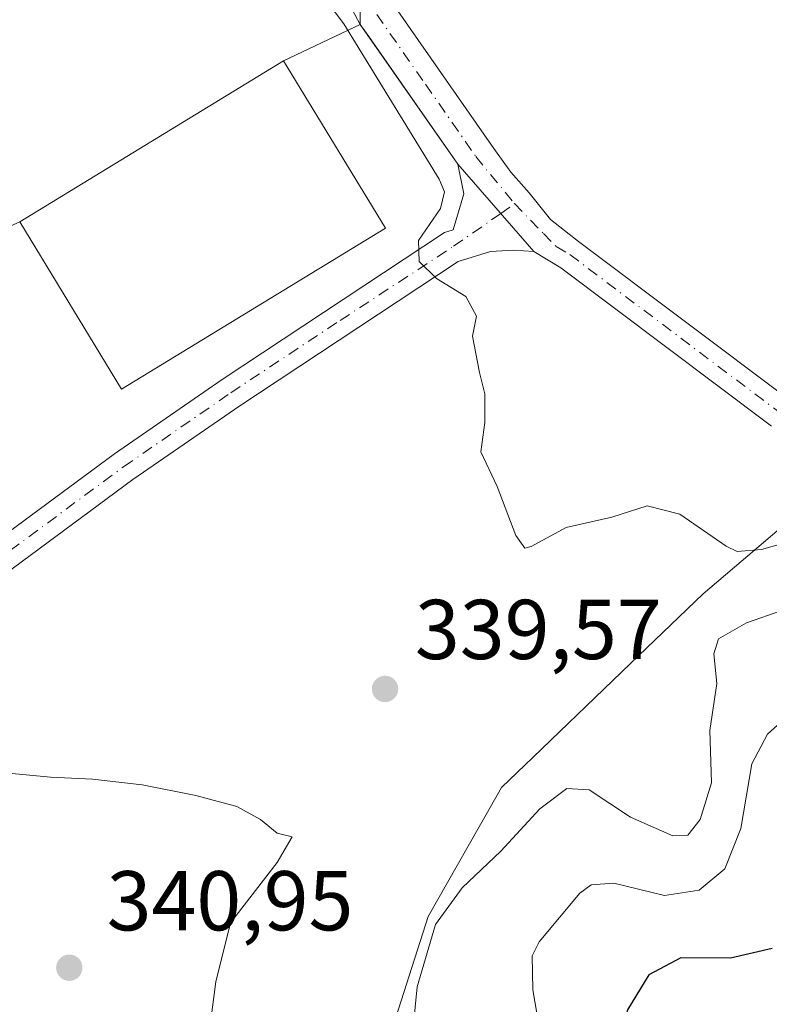
# Model space of a CAD drawing. Units: metres. Extents: x 584016 to 587486, y 4691925 to 4694280.
# Drawn here: x 586911 to 587000, y 4692683 to 4692799 of the extents above; entities that cross this region are included whole.
import ezdxf

# ---------------------------------------------------------------- set-up
doc = ezdxf.new("R2010")
doc.units = ezdxf.units.M
doc.header["$MEASUREMENT"] = 0
doc.linetypes.add('DGN Style 4', pattern=[2.6384748266838614, 1.318413404963828, -0.6592067024819142, 0.001648016756204785, -0.6592067024819142])
for name, color, linetype, lineweight in [('Camino Cxs', 7, 'Continuous', 0), ('Camino eje', 30, 'DGN Style 4', 13), ('Cultivos leñosos CxS', 92, 'Continuous', 0), ('Curva de nivel maestra', 30, 'Continuous', 30), ('Curva de nivel normal', 30, 'Continuous', 0), ('Edificación ligera Cxs', 1, 'Continuous', 0), ('Matorral CxS', 135, 'Continuous', 0), ('Núcleo urbano CxS', 7, 'Continuous', 0), ('Pista no pavimentada Cxs', 111, 'Continuous', 0), ('Pista no pavimentada eje', 91, 'DGN Style 4', 0), ('Punto de cota en terreno', 7, 'Continuous', 0), ('Recinto industrial CxS', 135, 'Continuous', 0), ('Rótulo de punto de cota en terreno', 7, 'Continuous', 0), ('Suelo desnudo CxS', 253, 'Continuous', 0)]:
    doc.layers.add(name, color=color, linetype=linetype, lineweight=lineweight)
doc.styles.add('Style-Arial', font='txt')

# ---------------------------------------------------------------- blocks, each defined once
blk = doc.blocks.new('5PATER')
at = {"layer": 'Matorral CxS', "linetype": 'Continuous', "lineweight": 0}
h = blk.add_hatch(color=51, dxfattribs=at)
edge = h.paths.add_edge_path()
edge.add_ellipse((0, 0), major_axis=(-0.1095731443231308, -0.1110710700762829), ratio=0.9994222409660322, start_angle=0, end_angle=360)

msp = doc.modelspace()

# ---------------------------------------------------------------- linework, layer by layer
at = {"layer": 'Camino Cxs', "color": 7, "linetype": 'Continuous', "lineweight": 0, "extrusion": (-0.01858719294498564, 0.02140531807422346, 0.9995980835398632), "elevation": 89881.50495111989, "flags": 128}
msp.add_lwpolyline([(-3520033.291451709, -3157216.28060087), (-3520033.291451709, -3157202.594098615)], dxfattribs=at)
at = {"layer": 'Camino Cxs', "color": 7, "linetype": 'Continuous', "lineweight": 0}
msp.add_polyline3d([(586971.8601000002, 4692771.590100001, 341.5329000000056), (586969.4301000005, 4692771.7601, 341.304999999993), (586966.7500999998, 4692771.610099999, 341.0053999999946), (586962.9501, 4692770.4301, 340.4979000000022), (586937.1501000002, 4692753.370100001, 338.3843000000052), (586924.5100999996, 4692744.6601, 337.891300000003), (586891.1300999997, 4692719.9901, 338.8255000000063), (586887.9401000004, 4692718.670100001, 339.2366999999941), (586883.0800999999, 4692719.450099999, 339.5997999999963), (586880.0201000003, 4692722.9801, 340.0025000000023), (586878.2100999998, 4692727.0801, 340.8684000000067), (586881.6300999997, 4692728.590100001, 341.4790000000066), (586883.2200999996, 4692725.0101, 340.241599999994), (586885.0201000003, 4692722.9301, 339.4600999999966), (586887.4901000002, 4692722.540100001, 339.0255999999936), (586889.2701000003, 4692723.280099999, 338.9830999999977), (586922.3300999999, 4692747.710100001, 337.6254999999946), (586935.0500999996, 4692756.4801, 338.3654999999999), (586961.3300999999, 4692773.850099999, 340.3718999999983), (586962.3300999999, 4692774.1601, 340.5476000000053), (586963.6101000002, 4692778.4001, 340.9352000000072), (586962.8901000004, 4692781.920100001, 341.1448999999994)], close=True, dxfattribs=at)
msp.add_polyline3d([(586971.8601000002, 4692771.590100001, 341.5329000000056), (586969.4301000005, 4692771.7601, 341.304999999993), (586966.7500999998, 4692771.610099999, 341.0053999999946), (586962.9501, 4692770.4301, 340.4979000000022), (586937.1501000002, 4692753.370100001, 338.3843000000052), (586924.5100999996, 4692744.6601, 337.891300000003), (586891.1300999997, 4692719.9901, 338.8255000000063), (586887.9401000004, 4692718.670100001, 339.2366999999941), (586883.0800999999, 4692719.450099999, 339.5997999999963), (586880.0201000003, 4692722.9801, 340.0025000000023), (586878.2100999998, 4692727.0801, 340.8684000000067), (586881.6300999997, 4692728.590100001, 341.4790000000066), (586883.2200999996, 4692725.0101, 340.241599999994), (586885.0201000003, 4692722.9301, 339.4600999999966), (586887.4901000002, 4692722.540100001, 339.0255999999936), (586889.2701000003, 4692723.280099999, 338.9830999999977), (586922.3300999999, 4692747.710100001, 337.6254999999946), (586935.0500999996, 4692756.4801, 338.3654999999999), (586961.3300999999, 4692773.850099999, 340.3718999999983), (586962.3300999999, 4692774.1601, 340.5476000000053), (586963.6101000002, 4692778.4001, 340.9352000000072), (586962.8901000004, 4692781.920100001, 341.1448999999994)], dxfattribs=at)
at = {"layer": 'Camino eje', "color": 30, "linetype": 'DGN Style 4', "lineweight": 13}
msp.add_polyline3d([(586879.9200999998, 4692727.835100001, 341.0598000000027), (586880.7150999998, 4692726.045100001, 340.6175999999978), (586881.6201, 4692723.995100001, 340.0985999999975), (586884.0500999996, 4692721.190099999, 339.4792000000016), (586886.4801000003, 4692720.800100001, 339.232600000003), (586887.7150999998, 4692720.6051, 339.1156999999948), (586889.3101000004, 4692721.265100001, 338.8800000000047), (586890.2001, 4692721.6351, 338.7336000000068), (586923.4200999998, 4692746.1851, 337.7378999999929), (586936.1001000004, 4692754.925100001, 338.355899999995), (586949.0000999998, 4692763.4551, 339.1913000000059), (586962.3901000004, 4692772.217499999, 340.4942000000011), (586967.9676999999, 4692776.072699999, 341.4199999999983), (586969.5751, 4692777.2599, 341.6447999999946)], dxfattribs=at)
at = {"layer": 'Cultivos leñosos CxS', "color": 92, "linetype": 'Continuous', "lineweight": 0, "extrusion": (-0.0003891760599611349, -0.03619653112446817, 0.999344615073574), "elevation": -169751.4485745355, "flags": 128}
msp.add_lwpolyline([(536464.5670600053, 4695779.534850035), (536464.5670600052, 4695770.357705427)], dxfattribs=at)
at = {"layer": 'Cultivos leñosos CxS', "color": 92, "linetype": 'Continuous', "lineweight": 0}
for points in [[(586921.7027000003, 4692663.5689, 339.9238000000041), (586896.3114999998, 4692685.597300001, 339.561600000001), (586886.9811000006, 4692692.318700001, 339.7452000000048), (586878.3914999999, 4692699.785700001, 339.5681999999942), (586865.9561000001, 4692718.496099999, 338.3401000000013), (586863.5564000001, 4692721.990300001, 337.8852000000043), (586863.4143000003, 4692722.197000001, 337.8712999999989), (586867.1908, 4692721.992900001, 338.2580000000016), (586872.4676999999, 4692721.3597, 338.7969000000012), (586875.1283, 4692721.0404, 339.5035999999964), (586875.2792999997, 4692721.010199999, 339.540599999993), (586883.0801999997, 4692719.450099999, 339.7476000000024), (586887.4901000002, 4692722.540100001, 338.9320000000007), (586889.2701000003, 4692723.280099999, 338.672900000005), (586922.3300999999, 4692747.710100001, 337.5157000000036), (586935.0502000004, 4692756.4801, 338.0647999999928), (586961.3300999999, 4692773.850099999, 339.8938999999955), (586962.3300999999, 4692774.1601, 340.1172999999981), (586963.6101000002, 4692778.4001, 340.5537999999942), (586962.8901000004, 4692781.920100001, 340.9149999999936), (586952.3712999999, 4692796.986099999, 340.2774000000064), (586951.3701, 4692798.420100001, 340.225900000005), (586951.4687000001, 4692807.590700001, 340.5580999999947)], [(586863.4143000003, 4692722.197000001, 337.8712999999989), (586867.1908, 4692721.992900001, 338.2580000000016), (586872.4676999999, 4692721.3597, 338.7969000000012), (586875.1283, 4692721.0404, 339.5035999999964), (586875.2792999997, 4692721.010199999, 339.540599999993), (586883.0801999997, 4692719.450099999, 339.7476000000024), (586887.4901000002, 4692722.540100001, 338.9320000000007), (586889.2701000003, 4692723.280099999, 338.672900000005), (586922.3300999999, 4692747.710100001, 337.5157000000036), (586935.0502000004, 4692756.4801, 338.0647999999928), (586961.3300999999, 4692773.850099999, 339.8938999999955), (586962.3300999999, 4692774.1601, 340.1172999999981), (586963.6101000002, 4692778.4001, 340.5537999999942), (586962.8901000004, 4692781.920100001, 340.9149999999936), (586952.3712999999, 4692796.986099999, 340.2774000000064), (586951.3701, 4692798.420100001, 340.225900000005)], [(586863.4143000003, 4692722.197000001, 337.8712999999989), (586863.5564000001, 4692721.990300001, 337.8852000000043), (586865.9561000001, 4692718.496099999, 338.3401000000013), (586878.3914999999, 4692699.785700001, 339.5681999999942), (586886.9811000006, 4692692.318700001, 339.7452000000048), (586896.3114999998, 4692685.597300001, 339.561600000001), (586921.7027000003, 4692663.5689, 339.9238000000041), (586940.3683000002, 4692664.691500001, 339.2455000000046), (586948.5686999997, 4692669.661499999, 338.3162000000011), (586952.6892999997, 4692672.158500001, 337.5228999999963), (586959.4107999997, 4692693.0645, 336.0852000000014), (586967.5292999997, 4692707.3873, 337.7014000000054), (586968.0406999998, 4692708.2895, 337.7222000000039), (586971.7522999998, 4692711.846700001, 337.7624000000069), (586983.3123000005, 4692722.926100001, 337.7320999999938), (586991.8916999997, 4692731.1489, 338.7828000000009), (587007.1989000002, 4692744.215299999, 342.9502000000066), (587010.9342999998, 4692745.705900001, 343.2890000000043), (587034.2938999999, 4692731.370100001, 341.3644000000059), (587034.3938999996, 4692731.295100001, 341.3558000000049), (587047.9128999999, 4692721.146700001, 339.672900000005), (587056.9736000003, 4692706.5361, 339.2171999999992)], [(587007.1989000002, 4692744.215299999, 342.9502000000066), (586991.8916999997, 4692731.1489, 338.7828000000009), (586983.3123000005, 4692722.926100001, 337.7320999999938), (586971.7522999998, 4692711.846700001, 337.7624000000069), (586968.0406999998, 4692708.2895, 337.7222000000039), (586967.5292999997, 4692707.3873, 337.7014000000054), (586959.4107999997, 4692693.0645, 336.0852000000014), (586952.6892999997, 4692672.158500001, 337.5228999999963)]]:
    msp.add_polyline3d(points, dxfattribs=at)
at = {"layer": 'Curva de nivel maestra', "color": 30, "linetype": 'Continuous', "lineweight": 30, "elevation": 325, "flags": 128}
msp.add_lwpolyline([(587000.0199999996, 4692689.2601), (586995.1200000001, 4692688.110099999), (586989.2599999999, 4692688.1501), (586985.4600000001, 4692686.140100001), (586982.9299999997, 4692682.040100001), (586981.3700000001, 4692675.860099999), (586980.9699999997, 4692669.370100001), (586980.0999999996, 4692665.870100001), (586977.7800000003, 4692661.1801), (586976.0999999996, 4692656.5101), (586973.4800000004, 4692652.870100001), (586970.5899999999, 4692651.890100001), (586967.0899999999, 4692652.100099999), (586962.5599999996, 4692650.890100001), (586961.5044, 4692649.950200001)], dxfattribs=at)
at = {"layer": 'Curva de nivel normal', "color": 30, "linetype": 'Continuous', "lineweight": 0, "flags": 128}
for points, elevation in [([(586945.6200000001, 4692803.5701), (586949.4199999999, 4692798.4801), (586960.7000000002, 4692780.1501), (586961.3399999999, 4692778.6601), (586960.8499999996, 4692776.690099999), (586958.2699999996, 4692772.890100001), (586958.3300000001, 4692770.420100001), (586960.3899999997, 4692768.420100001), (586963.8399999999, 4692766.300100001), (586965.0899999999, 4692763.970100001), (586964.6299999999, 4692761.610099999), (586965.4699999997, 4692757.300100001), (586966.0800000001, 4692754.780099999), (586966.0999999996, 4692751.420100001), (586965.6299999999, 4692747.950099999), (586967.54, 4692743.850099999), (586969.7400000002, 4692738.050100001), (586970.8200000003, 4692736.5701), (586971.5800000001, 4692736.7401), (586975.7000000002, 4692738.9901), (586981.1100000005, 4692740.220100001), (586985.2699999996, 4692741.5601), (586989.1100000005, 4692740.590100001), (586994.6100000005, 4692736.780099999), (586995.9100000003, 4692736.1601), (586998.7699999996, 4692736.4101), (587006.1100000005, 4692738.4901)], 340), ([(586956.8899999997, 4692672.3201), (586958.0899999999, 4692684.7601), (586960.2800000003, 4692692.100099999), (586963.4199999999, 4692696.4301), (586967.9699999997, 4692700.7601), (586972.5899999999, 4692705.7601), (586975.7599999999, 4692708.1601), (586978.4000000004, 4692708.0101), (586983.29, 4692704.770099999), (586988.2800000003, 4692702.5601), (586990.0800000001, 4692702.6501), (586991.5199999996, 4692704.5001), (586992.8600000005, 4692708.8201), (586992.6799999997, 4692715.0101), (586993.5, 4692720.5801), (586993.1600000003, 4692724.0801), (586993.6799999997, 4692725.840100001), (586996.9800000004, 4692727.720100001), (587005.5899999999, 4692730.7401)], 335), ([(586973.6600000003, 4692673.380100001), (586971.7699999996, 4692684.4001), (586971.6799999997, 4692688.420100001), (586972.4900000002, 4692690.0701), (586977.3300000001, 4692695.800100001), (586978.6600000003, 4692696.780099999), (586981.3200000003, 4692696.970100001), (586987.2999999998, 4692695.530099999), (586991.4000000004, 4692696.1501), (586994.4400000004, 4692698.670100001), (586996.3399999999, 4692703.4301), (586997.6200000001, 4692711.090100001), (586999.4900000002, 4692714.600099999), (587003.0599999996, 4692717.8201)], 330), ([(586933.0800000001, 4692676.0701), (586934.3200000003, 4692685.3201), (586936.0599999996, 4692692.3201), (586941.5700000003, 4692699.4101), (586943.3399999999, 4692702.460100001), (586941.5700000003, 4692702.890100001), (586939.5899999999, 4692704.520099999), (586936.8099999996, 4692706.030099999), (586931.9400000004, 4692707.3301), (586925.6100000005, 4692708.600099999), (586919.7400000002, 4692709.270099999), (586914.7699999996, 4692709.5001), (586908.54, 4692710.0801), (586905.8499999996, 4692710.920100001), (586903.2100000001, 4692711.090100001), (586899.7699999996, 4692710.1801), (586897.2800000003, 4692710.200099999), (586894.1799999997, 4692711.420100001), (586889.7800000003, 4692712.4901)], 340)]:
    msp.add_lwpolyline(points, dxfattribs=dict(at, elevation=elevation))
at = {"layer": 'Edificación ligera Cxs', "color": 1, "linetype": 'Continuous', "lineweight": 0}
msp.add_polyline3d([(586954.3400999998, 4692774.340100001, 340.1888000000035), (586923.1801000005, 4692755.350099999, 338.8620999999985), (586911.1401000004, 4692775.120100001, 338.3690000000061), (586942.3000999996, 4692794.110099999, 339.7666999999929), (586954.3400999998, 4692774.340100001, 340.1888000000035)], dxfattribs=at)
msp.add_3dface([(586954.3400999998, 4692774.340100001, 340.1888000000035), (586923.1801000005, 4692755.350099999, 340.1888000000035), (586911.1401000004, 4692775.120100001, 340.1888000000035), (586942.3000999996, 4692794.110099999, 340.1888000000035)], dxfattribs=at)
at = {"layer": 'Matorral CxS', "color": 135, "linetype": 'Continuous', "lineweight": 0}
for points in [[(586863.4143000003, 4692722.197000001, 337.8712999999989), (586863.5564000001, 4692721.990300001, 337.8852000000043), (586865.9561000001, 4692718.496099999, 338.3401000000013), (586878.3914999999, 4692699.785700001, 339.5681999999942), (586886.9811000006, 4692692.318700001, 339.7452000000048), (586896.3114999998, 4692685.597300001, 339.561600000001), (586921.7027000003, 4692663.5689, 339.9238000000041), (586940.3683000002, 4692664.691500001, 339.2455000000046), (586948.5686999997, 4692669.661499999, 338.3162000000011), (586952.6892999997, 4692672.158500001, 337.5228999999963), (586959.4107999997, 4692693.0645, 336.0852000000014), (586967.5292999997, 4692707.3873, 337.7014000000054), (586968.0406999998, 4692708.2895, 337.7222000000039), (586971.7522999998, 4692711.846700001, 337.7624000000069), (586983.3123000005, 4692722.926100001, 337.7320999999938), (586991.8916999997, 4692731.1489, 338.7828000000009), (587007.1989000002, 4692744.215299999, 342.9502000000066), (587010.9342999998, 4692745.705900001, 343.2890000000043), (587034.2938999999, 4692731.370100001, 341.3644000000059), (587034.3938999996, 4692731.295100001, 341.3558000000049), (587047.9128999999, 4692721.146700001, 339.672900000005), (587056.9736000003, 4692706.5361, 339.2171999999992)], [(586952.6892999997, 4692672.158500001, 337.5228999999963), (586959.4107999997, 4692693.0645, 336.0852000000014), (586967.5292999997, 4692707.3873, 337.7014000000054), (586968.0406999998, 4692708.2895, 337.7222000000039), (586971.7522999998, 4692711.846700001, 337.7624000000069), (586983.3123000005, 4692722.926100001, 337.7320999999938), (586991.8916999997, 4692731.1489, 338.7828000000009), (587007.1989000002, 4692744.215299999, 342.9502000000066)]]:
    msp.add_polyline3d(points, dxfattribs=at)
at = {"layer": 'Núcleo urbano CxS', "color": 7, "linetype": 'Continuous', "lineweight": 0}
for points in [[(586951.3701, 4692798.420100001, 340.225900000005), (586942.3000999996, 4692794.110099999, 338.3932999999961), (586911.1401000004, 4692775.120100001, 337.0227000000014), (586903.0301000001, 4692771.5001, 336.5427999999956), (586880.2600999996, 4692757.7401, 336.2569999999978), (586867.9822000006, 4692749.743600001, 336.4351000000024), (586862.8196, 4692746.264400001, 336.3322000000044), (586854.1732000001, 4692741.360400001, 336.5945000000065), (586852.2005000003, 4692738.524700001, 336.9627000000037)], [(586863.4143000003, 4692722.197000001, 337.8712999999989), (586867.1908, 4692721.992900001, 338.2580000000016), (586872.4676999999, 4692721.3597, 338.7969000000012), (586875.1283, 4692721.0404, 339.5035999999964), (586875.2792999997, 4692721.010199999, 339.540599999993), (586883.0801999997, 4692719.450099999, 339.7476000000024), (586887.4901000002, 4692722.540100001, 338.9320000000007), (586889.2701000003, 4692723.280099999, 338.672900000005), (586922.3300999999, 4692747.710100001, 337.5157000000036), (586935.0502000004, 4692756.4801, 338.0647999999928), (586961.3300999999, 4692773.850099999, 339.8938999999955), (586962.3300999999, 4692774.1601, 340.1172999999981), (586963.6101000002, 4692778.4001, 340.5537999999942), (586962.8901000004, 4692781.920100001, 340.9149999999936), (586952.3712999999, 4692796.986099999, 340.2774000000064), (586951.3701, 4692798.420100001, 340.225900000005)], [(586903.0301000001, 4692771.5001, 336.5427999999956), (586911.1401000004, 4692775.120100001, 337.0227000000014), (586942.3000999996, 4692794.110099999, 338.3932999999961), (586951.3701, 4692798.420100001, 340.225900000005), (586952.3712999999, 4692796.986099999, 340.2774000000064), (586962.8901000004, 4692781.920100001, 340.9149999999936), (586963.6101000002, 4692778.4001, 340.5537999999942), (586962.3300999999, 4692774.1601, 340.1172999999981), (586961.3300999999, 4692773.850099999, 339.8938999999955), (586935.0502000004, 4692756.4801, 338.0647999999928), (586922.3300999999, 4692747.710100001, 337.5157000000036), (586889.2701000003, 4692723.280099999, 338.672900000005)]]:
    msp.add_polyline3d(points, dxfattribs=at)
at = {"layer": 'Pista no pavimentada Cxs', "color": 111, "linetype": 'Continuous', "lineweight": 0, "extrusion": (-0.01858719294498564, 0.02140531807422346, 0.9995980835398632), "elevation": 89881.50495111989, "flags": 128}
msp.add_lwpolyline([(-3520033.291451709, -3157216.28060087), (-3520033.291451709, -3157202.594098615)], dxfattribs=at)
at = {"layer": 'Pista no pavimentada Cxs', "color": 111, "linetype": 'Continuous', "lineweight": 0}
for points in [[(586884.3701, 4692956.3101, 339.3908999999985), (586919.5301000001, 4692914.090100001, 339.0911999999953), (586926.2301000003, 4692904.460100001, 339.2752000000037), (586933.4901000002, 4692875.300100001, 339.0103999999992), (586935.2600999996, 4692855.340100001, 339.2578999999969), (586941.5301000001, 4692828.520099999, 339.943299999999), (586945.1101000002, 4692819.850099999, 340.4296000000031), (586955.2600999996, 4692800.800100001, 341.0559000000067), (586967.1501000002, 4692783.7501, 341.8022999999957), (586969.1683, 4692780.984099999, 341.8282000000036), (586971.3125, 4692778.5441, 341.8954999999987), (586973.8265000005, 4692775.364700001, 341.9804000000004), (586977.1700999998, 4692772.800100001, 342.1842000000034), (587002.1001000004, 4692754.040100001, 343.4401999999973)], [(586884.3701, 4692956.3101, 339.3908999999985), (586919.5301000001, 4692914.090100001, 339.0911999999953), (586926.2301000003, 4692904.460100001, 339.2752000000037), (586933.4901000002, 4692875.300100001, 339.0103999999992), (586935.2600999996, 4692855.340100001, 339.2578999999969), (586941.5301000001, 4692828.520099999, 339.943299999999), (586945.1101000002, 4692819.850099999, 340.4296000000031), (586955.2600999996, 4692800.800100001, 341.0559000000067), (586967.1501000002, 4692783.7501, 341.8022999999957), (586969.1683, 4692780.984099999, 341.8282000000036), (586971.3125, 4692778.5441, 341.8954999999987), (586973.8265000005, 4692775.364700001, 341.9804000000004), (586977.1700999998, 4692772.800100001, 342.1842000000034), (587002.1001000004, 4692754.040100001, 343.4401999999973), (587017.1801000005, 4692744.2301, 343.6679000000004), (587041.2801000001, 4692729.2501, 340.9637999999977), (587048.0201000003, 4692723.450099999, 340.2918000000063), (587054.8300999999, 4692714.350099999, 339.9331999999995), (587058.8400999998, 4692706.3301, 339.7551999999997), (587062.5201000003, 4692693.156400001, 339.6591999999946)], [(586999.9501, 4692750.970100001, 343.1174000000028), (586975.0800999999, 4692769.6801, 341.7906999999978), (586971.8601000002, 4692771.590100001, 341.5329000000056), (586962.8901000004, 4692781.920100001, 341.1448999999994), (586951.3701, 4692798.420100001, 340.3996000000043), (586940.9901000002, 4692817.9001, 339.7372999999934), (586937.1901000004, 4692827.130100001, 339.5614999999962), (586932.0585000003, 4692849.042300001, 338.8831999999966), (586931.3721000003, 4692852.003500001, 338.7563999999985), (586930.8554999996, 4692854.212300001, 338.7186999999976), (586930.7600999996, 4692854.620100001, 338.7149999999965), (586928.9901000002, 4692874.550100001, 338.6168000000035), (586922.0201000003, 4692902.550100001, 338.831600000005), (586915.9101, 4692911.3301, 338.2716999999975), (586880.8000999996, 4692953.4901, 338.5181000000011)], [(586962.8901000004, 4692781.920100001, 341.1448999999994), (586951.3701, 4692798.420100001, 340.3996000000043), (586940.9901000002, 4692817.9001, 339.7372999999934), (586937.1901000004, 4692827.130100001, 339.5614999999962), (586932.0585000003, 4692849.042300001, 338.8831999999966)], [(586999.9501, 4692750.970100001, 343.1174000000028), (586975.0800999999, 4692769.6801, 341.7906999999978), (586971.8601000002, 4692771.590100001, 341.5329000000056)]]:
    msp.add_polyline3d(points, dxfattribs=at)
at = {"layer": 'Pista no pavimentada eje', "color": 91, "linetype": 'DGN Style 4', "lineweight": 0}
for points in [[(586933.5906999996, 4692852.496099999, 339.045100000003), (586939.3601000002, 4692827.825099999, 339.8212000000058), (586941.2600999996, 4692823.210100001, 339.9685000000027), (586943.0500999996, 4692818.8751, 340.218200000003), (586953.3151000004, 4692799.610099999, 340.778999999995), (586959.0751, 4692791.360099999, 341.1750999999931), (586965.0201000003, 4692782.835100001, 341.4765000000043), (586969.5751, 4692777.2599, 341.6447999999946)], [(586969.5751, 4692777.2599, 341.6447999999946), (586973.0091000004, 4692773.735500001, 341.8071999999956), (586974.5151000004, 4692772.1951, 341.875), (586976.1250999998, 4692771.2401, 342.0097999999998), (587001.0251000002, 4692752.505100001, 343.3141999999934), (587016.1750999996, 4692742.6501, 343.0648999999976), (587040.1700999998, 4692727.735099999, 340.497199999998), (587046.6451000003, 4692722.165100001, 340.2385999999969), (587050.0500999996, 4692717.6151, 340.4373000000051), (587053.2301000003, 4692713.360099999, 340.1842999999935), (587055.0800999999, 4692709.665100001, 340.5803000000014), (587057.0850999998, 4692705.655099999, 340.0565999999963), (587060.9149000002, 4692691.952299999, 339.5362000000023)]]:
    msp.add_polyline3d(points, dxfattribs=at)
at = {"layer": 'Recinto industrial CxS', "color": 135, "linetype": 'Continuous', "lineweight": 0, "extrusion": (-0.05681256421364968, -0.02699692963577187, 0.9980197885501627), "elevation": -159697.6356095824, "flags": 128}
msp.add_lwpolyline([(-3986663.305876878, 2539257.822599526), (-3986663.305876878, 2539267.884486149)], dxfattribs=at)
at = {"layer": 'Recinto industrial CxS', "color": 135, "linetype": 'Continuous', "lineweight": 0, "extrusion": (-0.8199342197131496, -0.5724577372239179, 0.000120149324855823), "elevation": -3167690.237572149, "flags": 128}
msp.add_lwpolyline([(-3511781.183015661, 720.9954486007741), (-3511779.434085291, 721.1098486015912), (-3511761.059387758, 721.7407486061487)], dxfattribs=at)
at = {"layer": 'Recinto industrial CxS', "color": 135, "linetype": 'Continuous', "lineweight": 0, "extrusion": (-0.03268364368865455, -0.01991856205432847, 0.9992672466967587), "elevation": -112317.6059576535, "flags": 128}
msp.add_lwpolyline([(-3701811.92699034, 2941186.213295693), (-3701811.92699034, 2941222.730678747)], dxfattribs=at)
at = {"layer": 'Recinto industrial CxS', "color": 135, "linetype": 'Continuous', "lineweight": 0}
msp.add_polyline3d([(586887.4901000002, 4692722.540100001, 339.0255999999936), (586883.0800999999, 4692719.450099999, 339.5997999999963), (586875.1283, 4692721.0404, 339.5794000000024), (586867.1908, 4692721.992900001, 338.5766000000003), (586861.3169999998, 4692722.3104, 337.9743000000017), (586856.8720000006, 4692725.8029, 337.4244000000036), (586851.7920000004, 4692732.946699999, 337.8990000000049), (586851.6332, 4692737.709200001, 337.4925999999978), (586854.1732000001, 4692741.360400001, 337.0754000000015), (586862.8196, 4692746.264400001, 338.3059000000067), (586867.9822000006, 4692749.743600001, 340.672900000005), (586880.2600999996, 4692757.7401, 338.0436000000045), (586903.0301000001, 4692771.5001, 338.0485000000044), (586911.1401000004, 4692775.120100001, 338.3690000000061), (586942.3000999996, 4692794.110099999, 339.7666999999929), (586951.3701, 4692798.420100001, 340.3996000000043), (586952.3712999999, 4692796.986099999, 340.5139999999956), (586962.8901000004, 4692781.920100001, 341.1448999999994), (586963.6101000002, 4692778.4001, 340.9352000000072), (586962.3300999999, 4692774.1601, 340.5476000000053), (586961.3300999999, 4692773.850099999, 340.3718999999983), (586935.0500999996, 4692756.4801, 338.3654999999999), (586922.3300999999, 4692747.710100001, 337.6254999999946), (586889.2701000003, 4692723.280099999, 338.9830999999977)], close=True, dxfattribs=at)
msp.add_polyline3d([(586962.8901000004, 4692781.920100001, 341.1448999999994), (586963.6101000002, 4692778.4001, 340.9352000000072), (586962.3300999999, 4692774.1601, 340.5476000000053), (586961.3300999999, 4692773.850099999, 340.3718999999983), (586935.0500999996, 4692756.4801, 338.3654999999999), (586922.3300999999, 4692747.710100001, 337.6254999999946), (586889.2701000003, 4692723.280099999, 338.9830999999977), (586887.4901000002, 4692722.540100001, 339.0255999999936)], dxfattribs=at)
at = {"layer": 'Suelo desnudo CxS', "color": 253, "linetype": 'Continuous', "lineweight": 0, "extrusion": (-0.0003891760599611349, -0.03619653112446817, 0.999344615073574), "elevation": -169751.4485745355, "flags": 128}
msp.add_lwpolyline([(536464.5670600053, 4695779.534850035), (536464.5670600052, 4695770.357705427)], dxfattribs=at)
at = {"layer": 'Suelo desnudo CxS', "color": 253, "linetype": 'Continuous', "lineweight": 0}
for points in [[(586838.8198999995, 4692860.970899999, 325.5491000000038), (586856.8139000004, 4692842.092700001, 327.8839000000008), (586868.9049000005, 4692826.1633, 329.4858999999997), (586875.9868999999, 4692825.2783, 330.4383999999991), (586887.1941000001, 4692833.2411, 332.2038999999932), (586899.8790999996, 4692844.7467, 334.6934000000037), (586915.8086999999, 4692851.5297, 336.2792999999947), (586931.1480999999, 4692853.8893, 338.3500000000058), (586936.4567, 4692854.183900001, 339.1301999999997), (586941.4700999996, 4692833.830900001, 339.7385000000068), (586948.2572999997, 4692812.888499999, 340.4725999999937), (586951.4687000001, 4692807.590700001, 340.5580999999947), (586951.3701, 4692798.420100001, 340.225900000005), (586942.3000999996, 4692794.110099999, 338.3932999999961), (586911.1401000004, 4692775.120100001, 337.0227000000014), (586903.0301000001, 4692771.5001, 336.5427999999956), (586880.2600999996, 4692757.7401, 336.2569999999978), (586867.9822000006, 4692749.743600001, 336.4351000000024), (586862.8196, 4692746.264400001, 336.3322000000044), (586854.1732000001, 4692741.360400001, 336.5945000000065), (586852.2005000003, 4692738.524700001, 336.9627000000037), (586850.1772999996, 4692741.4705, 336.3534999999974)], [(586951.3701, 4692798.420100001, 340.225900000005), (586942.3000999996, 4692794.110099999, 338.3932999999961), (586911.1401000004, 4692775.120100001, 337.0227000000014), (586903.0301000001, 4692771.5001, 336.5427999999956), (586880.2600999996, 4692757.7401, 336.2569999999978), (586867.9822000006, 4692749.743600001, 336.4351000000024), (586862.8196, 4692746.264400001, 336.3322000000044), (586854.1732000001, 4692741.360400001, 336.5945000000065), (586852.2005000003, 4692738.524700001, 336.9627000000037)]]:
    msp.add_polyline3d(points, dxfattribs=at)

# ---------------------------------------------------------------- block references
at = {"layer": 'Punto de cota en terreno', "color": 7, "linetype": 'Continuous', "lineweight": 0, "xscale": 10, "yscale": 10, "zscale": 10}
for p in [(586954.2999999998, 4692719.930000001, 339.570000000007), (586917, 4692687, 340.9499999999971)]:
    msp.add_blockref('5PATER', p, dxfattribs=at)

# ---------------------------------------------------------------- texts
at = {"layer": 'Rótulo de punto de cota en terreno', "color": 7, "linetype": 'Continuous', "lineweight": 0, "style": 'Style-Arial'}
for s, p in [('339,57', (586957.8278000001, 4692723.457800001)), ('340,95', (586921.4096999997, 4692691.409700001))]:
    msp.add_text(s, height=7.000000000000002, dxfattribs=at).set_placement(p)

doc.saveas('drawing.dxf')
